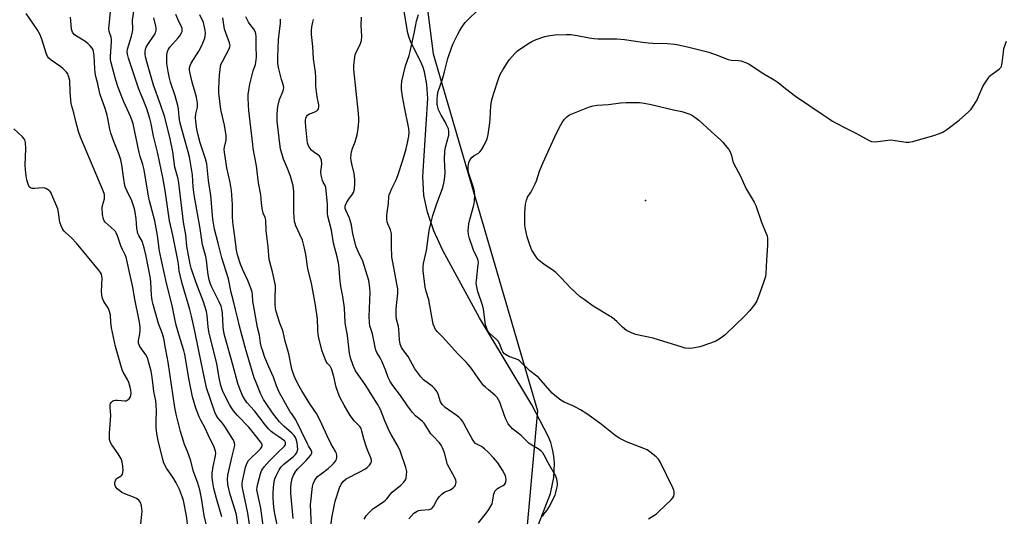
# Model space of a CAD drawing. Units: inches. Extents: x 1213766 to 1219766, y 517458 to 521458.
# Drawn here: x 1215815 to 1216245, y 520473 to 520689 of the extents above; entities that cross this region are included whole.
import ezdxf

# ---------------------------------------------------------------- set-up
doc = ezdxf.new("R2010")
doc.units = ezdxf.units.IN
doc.header["$MEASUREMENT"] = 0
for name, color, linetype in [('ELEV-Spot Elevation', 7, 'Continuous'), ('NTRL-Farm Land', 3, 'Continuous'), ('NTRL-Trees', 3, 'Continuous'), ('Undefined', 1, 'Continuous')]:
    doc.layers.add(name, color=color, linetype=linetype)

msp = doc.modelspace()

# ---------------------------------------------------------------- linework, layer by layer
at = {"layer": 'ELEV-Spot Elevation'}
msp.add_point((1216088.18, 520610.59, 237.28), dxfattribs=at)
at = {"layer": 'NTRL-Farm Land'}
msp.add_lwpolyline([(1216041.6, 520469.29), (1216046.89, 520482.89), (1216048.3, 520489.74), (1216048.59, 520496.12), (1216048.31, 520499.17), (1216047.75, 520502.14), (1216046.9, 520505.03), (1216045.77, 520507.86), (1216038.62, 520521.53), (1216015.83, 520559.38), (1215999.95, 520588.71), (1215996.03, 520597.39), (1215993.17, 520605.41), (1215991.63, 520612.66), (1215991.15, 520620.93), (1215993.34, 520654.93), (1215992.92, 520661.03), (1215991.92, 520666.56), (1215991.31, 520668.57), (1215990.41, 520670.74), (1215985.91, 520679.56), (1215985.15, 520681.55), (1215984.63, 520683.42), (1215982.94, 520693.86)], dxfattribs=at)
at = {"layer": 'NTRL-Trees'}
msp.add_lwpolyline([(1215986.13, 520749.47), (1215995.71, 520674.48), (1216041.18, 520518.9), (1216034.98, 520449.74), (1216071.11, 520305.19), (1216104.13, 520259.56), (1216167.24, 520224.51), (1216228.67, 520230.09), (1216289.3, 520238.87)], dxfattribs=at)
at = {"layer": 'Undefined'}
for points, elevation in [([(1215903.56, 520472.73), (1215901.18, 520480.7), (1215900.11, 520485.02), (1215899.59, 520487.58), (1215899.3, 520489.8), (1215899.35, 520491.72), (1215899.74, 520494.56), (1215900.83, 520499.32), (1215900.89, 520500.46), (1215900.79, 520501.27), (1215900.18, 520503.08), (1215897.65, 520508.42), (1215896.35, 520511.37), (1215894.44, 520514.76), (1215893.73, 520516.29), (1215892.26, 520520.08), (1215890.81, 520524.92), (1215889.26, 520532.18), (1215887.41, 520543.49), (1215886.98, 520545.14), (1215885.36, 520550.26), (1215883.69, 520556.27), (1215883.07, 520558.99), (1215881.96, 520564.72), (1215879.47, 520574.51), (1215876.42, 520588.42), (1215875.48, 520595.24), (1215874.39, 520601.63), (1215871.98, 520610.46), (1215871.53, 520612.48), (1215869.73, 520623.84), (1215869.1, 520626.26), (1215868, 520629.74), (1215867.55, 520631.45), (1215864.88, 520643.95), (1215864.51, 520645.3), (1215863.96, 520646.86), (1215860.89, 520653.53), (1215859.7, 520656.41), (1215858.24, 520660.3), (1215857.36, 520662.97), (1215855.27, 520670.59), (1215855.05, 520672.03), (1215855.03, 520673.25), (1215855.49, 520679.73), (1215855.51, 520680.81), (1215855.36, 520681.72), (1215854.49, 520684.23), (1215854.35, 520685.37), (1215855.12, 520694.4)], 210), ([(1215910.87, 520467.02), (1215909.9, 520473.59), (1215909.4, 520475.53), (1215907.24, 520482.36), (1215906.23, 520486.75), (1215906.04, 520489.02), (1215906.17, 520490.87), (1215908.05, 520499.08), (1215909.16, 520503.19), (1215909.25, 520504), (1215909.16, 520504.77), (1215908.9, 520505.52), (1215908.37, 520506.49), (1215904.82, 520511.98), (1215903.79, 520513.43), (1215901.78, 520515.84), (1215901.09, 520516.93), (1215900.56, 520518.27), (1215896.93, 520528.96), (1215893.54, 520544.97), (1215891.8, 520553.65), (1215890.35, 520560.14), (1215889.61, 520563.08), (1215886.31, 520574.4), (1215885.39, 520577.93), (1215885.02, 520579.91), (1215884.74, 520582.83), (1215884.45, 520584.53), (1215882.22, 520595.46), (1215880.76, 520601.7), (1215878.9, 520614.84), (1215877.85, 520620.6), (1215875.64, 520631), (1215873.83, 520638.51), (1215872.83, 520643.99), (1215872.19, 520646.26), (1215870.83, 520650.45), (1215869.31, 520654.53), (1215867.42, 520659.07), (1215866.64, 520661.2), (1215862.89, 520672.59), (1215862.41, 520674.28), (1215862.32, 520675.36), (1215862.49, 520676.49), (1215864.18, 520682.15), (1215864.64, 520684.08), (1215864.71, 520685.19), (1215864.59, 520689.09), (1215865.41, 520693.87)], 212), ([(1216042.7, 520472.66), (1216043.6, 520473.39), (1216044.57, 520474.48), (1216045.41, 520475.63), (1216046.26, 520477.07), (1216048.81, 520482.12), (1216049.18, 520483.21), (1216049.65, 520485.16), (1216049.86, 520486.28), (1216049.9, 520487.12), (1216049.58, 520489.09), (1216049.14, 520490.44), (1216045.81, 520496.18), (1216044.09, 520499.58), (1216043.48, 520500.56), (1216042.7, 520501.35), (1216041.82, 520502.03), (1216038.66, 520503.86), (1216037.48, 520504.67), (1216034.02, 520508.17), (1216030.31, 520511.09), (1216029.29, 520512.12), (1216028.44, 520513.27), (1216027.56, 520514.99), (1216026.69, 520517.08), (1216024.73, 520522.69), (1216024.2, 520523.73), (1216023.55, 520524.68), (1216022.6, 520525.76), (1216019.8, 520527.96), (1216018.49, 520529.13), (1216017.68, 520529.97), (1216015.29, 520533.12), (1216012.38, 520537.36), (1216011.11, 520538.94), (1216010.13, 520540.01), (1216006.22, 520543.88), (1215999.86, 520550.92), (1215997.4, 520553.5), (1215996.76, 520554.38), (1215996.21, 520555.31), (1215995.74, 520556.62), (1215993.83, 520567.23), (1215992.6, 520570.92), (1215992.13, 520572.73), (1215991.36, 520579.95), (1215991.33, 520581.59), (1215991.53, 520583.02), (1215992.75, 520588.79), (1215993.97, 520597.51), (1215994.93, 520601.75), (1215995.55, 520603.99), (1215997.11, 520608.74), (1215999.87, 520616.14), (1216000.39, 520618.12), (1216000.65, 520619.55), (1216000.9, 520622.54), (1216000.64, 520628.6), (1216000.78, 520631.88), (1216001.11, 520633.84), (1216002.44, 520639.02), (1216002.56, 520639.86), (1216002.58, 520640.68), (1216002.34, 520641.74), (1216001.56, 520643.55), (1216000.89, 520644.8), (1215999.1, 520647.67), (1215998.03, 520650.04), (1215997.72, 520651.15), (1215997.47, 520652.56), (1215997.39, 520653.41), (1215997.41, 520654.57), (1215997.61, 520656.6), (1215997.92, 520657.98), (1215999.75, 520663.39), (1216000.66, 520666.69), (1216002.07, 520672.4), (1216003.64, 520677.13), (1216004.41, 520679.03), (1216006.37, 520683.01), (1216007.09, 520684.31), (1216008.22, 520686.07), (1216009.7, 520688.08), (1216010.59, 520689.15), (1216015.37, 520693.73)], 232), ([(1215888.71, 520468.51), (1215888.16, 520473.12), (1215886.83, 520479.74), (1215886.4, 520481.09), (1215885.06, 520484.62), (1215883.73, 520487.53), (1215882.28, 520489.97), (1215879.48, 520493.83), (1215878.35, 520496.05), (1215877.83, 520497.71), (1215875.8, 520505.93), (1215875.25, 520508.94), (1215874.98, 520511.41), (1215874.98, 520514.35), (1215875.14, 520518.57), (1215874.94, 520521.51), (1215874.73, 520523.27), (1215873.93, 520527.33), (1215873.54, 520531.18), (1215873.08, 520534.37), (1215872.7, 520536.22), (1215871.91, 520539.4), (1215871.16, 520541.91), (1215870.46, 520543.26), (1215867.88, 520546.93), (1215867.51, 520547.64), (1215867.29, 520548.33), (1215867.22, 520549.02), (1215867.27, 520549.59), (1215867.84, 520552.46), (1215868.03, 520553.88), (1215867.98, 520555.29), (1215867.72, 520557.54), (1215865.55, 520568.25), (1215864.83, 520572.75), (1215863.76, 520577.2), (1215861.81, 520585.88), (1215861.42, 520586.91), (1215860.29, 520589.15), (1215859.58, 520590.76), (1215858.08, 520595.2), (1215857.53, 520596.47), (1215857.15, 520597.03), (1215856.59, 520597.66), (1215852.76, 520601.06), (1215852.26, 520601.71), (1215851.94, 520602.45), (1215851.61, 520604.44), (1215851.43, 520607.33), (1215851.6, 520608.4), (1215852.39, 520611.31), (1215852.47, 520612.39), (1215852.36, 520613.15), (1215851.83, 520614.7), (1215841.99, 520638.13), (1215841.08, 520640.62), (1215839.86, 520644.95), (1215839, 520648.71), (1215838.12, 520651.69), (1215837.85, 520652.83), (1215837.43, 520657.7), (1215837.27, 520662.81), (1215837.06, 520663.91), (1215836.63, 520665.23), (1215836.38, 520665.73), (1215835.9, 520666.41), (1215834.32, 520668.05), (1215833.4, 520668.78), (1215829.24, 520671.64), (1215828.23, 520672.53), (1215827.62, 520673.32), (1215826.99, 520674.82), (1215825.32, 520680.48), (1215824.41, 520682.81), (1215823.07, 520685.08), (1215818.35, 520692.03)], 206), ([(1215896.83, 520468.94), (1215895.88, 520473.3), (1215894.69, 520480.8), (1215893.99, 520484.42), (1215893.13, 520487.35), (1215891.17, 520492.36), (1215889.95, 520497.49), (1215888.59, 520501.08), (1215887.28, 520504.19), (1215886.8, 520505.58), (1215885.53, 520509.88), (1215883.72, 520517.34), (1215883.15, 520520.31), (1215880.17, 520540.02), (1215879.77, 520542.35), (1215878.95, 520546.19), (1215878.28, 520550.33), (1215877.75, 520552.39), (1215876.03, 520556.97), (1215873.67, 520565.22), (1215873.24, 520566.96), (1215872.86, 520569.3), (1215872.63, 520574.91), (1215872.46, 520576.58), (1215870.52, 520586.26), (1215869.71, 520589.94), (1215869.35, 520591.34), (1215868.93, 520592.51), (1215867.4, 520595.24), (1215866.98, 520596.23), (1215866.56, 520598.55), (1215866.25, 520602.58), (1215865.78, 520605.51), (1215865.47, 520606.96), (1215864.32, 520610.37), (1215862.25, 520614.66), (1215861.46, 520616.56), (1215861.13, 520617.96), (1215860.65, 520620.82), (1215860.04, 520626.05), (1215859.52, 520628.27), (1215858.82, 520630.42), (1215856.45, 520636.26), (1215855.2, 520639.93), (1215854.74, 520641.64), (1215853.89, 520646.34), (1215853.39, 520648.31), (1215852.56, 520651.14), (1215850.78, 520655.94), (1215850.39, 520657.19), (1215849.54, 520661.39), (1215848.69, 520664.58), (1215848.38, 520666.12), (1215848.22, 520667.86), (1215847.95, 520673.81), (1215847.69, 520675.47), (1215847.43, 520676.22), (1215847.03, 520676.91), (1215846.16, 520677.98), (1215845.18, 520678.96), (1215843.82, 520679.95), (1215840.21, 520682.12), (1215839.2, 520682.94), (1215838.76, 520683.5), (1215838.5, 520683.98), (1215838.11, 520685.22), (1215837.69, 520688.89), (1215837.64, 520690.52)], 208), ([(1215916.42, 520464.31), (1215914.87, 520474.27), (1215912.65, 520484.6), (1215912.4, 520486.07), (1215912.39, 520487.28), (1215912.69, 520488.99), (1215913.94, 520494.36), (1215914.67, 520496.25), (1215915.24, 520497.16), (1215915.92, 520497.97), (1215919.3, 520501.12), (1215920.47, 520502.34), (1215921.07, 520503.22), (1215921.19, 520503.59), (1215921.18, 520504.01), (1215920.88, 520504.7), (1215920.41, 520505.39), (1215916.7, 520510.11), (1215915.31, 520511.69), (1215910.39, 520516.89), (1215908.66, 520518.93), (1215907.75, 520520.11), (1215906.87, 520521.63), (1215904.97, 520525.26), (1215903.92, 520527.73), (1215903.2, 520529.84), (1215902.59, 520532.55), (1215901.38, 520539.38), (1215897.95, 520553.45), (1215897.65, 520555.45), (1215897.2, 520560.38), (1215896.86, 520562.19), (1215895.61, 520566.42), (1215892.41, 520574.61), (1215890.19, 520580.98), (1215889.7, 520582.82), (1215888.38, 520590.67), (1215887.91, 520595.55), (1215886.83, 520601.14), (1215884.85, 520618.22), (1215884.49, 520620), (1215883.09, 520625.12), (1215882.17, 520631.79), (1215881.06, 520637.48), (1215878.67, 520646.91), (1215876.88, 520652.34), (1215873.76, 520660.79), (1215870.86, 520670.93), (1215870.34, 520673.12), (1215870.2, 520674.25), (1215870.18, 520675.39), (1215870.31, 520676.43), (1215870.61, 520677.39), (1215871.26, 520678.57), (1215874.09, 520682.59), (1215874.6, 520683.63), (1215874.9, 520684.73), (1215874.88, 520685.59), (1215874.74, 520686.46), (1215873.86, 520690.15)], 214), ([(1215921.71, 520467.76), (1215920.53, 520476.41), (1215919.08, 520483.07), (1215918.89, 520484.44), (1215918.92, 520485.62), (1215919.21, 520487.08), (1215920.37, 520491.4), (1215920.66, 520492.23), (1215921.05, 520493.01), (1215922.08, 520494.45), (1215924.18, 520496.95), (1215927.76, 520500.54), (1215930.81, 520503.41), (1215931.12, 520503.84), (1215931.32, 520504.29), (1215931.34, 520504.99), (1215931.03, 520505.59), (1215930.5, 520506.09), (1215928.38, 520507.46), (1215926.27, 520508.97), (1215925.14, 520509.86), (1215924.08, 520510.89), (1215922.42, 520512.77), (1215917.8, 520518.83), (1215914.49, 520522.43), (1215913.57, 520523.74), (1215912.62, 520525.59), (1215911.55, 520527.98), (1215910.49, 520530.75), (1215908.35, 520538.95), (1215904.97, 520550.9), (1215904.46, 520552.94), (1215904.12, 520555.5), (1215903.89, 520561.45), (1215903.62, 520563.38), (1215903.26, 520564.42), (1215902.39, 520566.32), (1215899.06, 520572.99), (1215898.49, 520574.51), (1215897.95, 520576.52), (1215897.44, 520579.31), (1215896.92, 520584.49), (1215896.58, 520586.06), (1215895.21, 520591.23), (1215894.13, 520598.3), (1215891.54, 520613.03), (1215891.08, 520616.56), (1215890.82, 520621.67), (1215889.41, 520629.54), (1215888.9, 520631.71), (1215887.27, 520637.41), (1215885.29, 520644.83), (1215884.96, 520647.04), (1215884.7, 520650.52), (1215884.46, 520651.88), (1215883.22, 520656.15), (1215881.17, 520662.17), (1215880.77, 520663.79), (1215880.21, 520666.73), (1215879.66, 520670.24), (1215879.53, 520671.71), (1215879.6, 520674.05), (1215879.86, 520675.46), (1215880.3, 520676.46), (1215880.92, 520677.39), (1215884.55, 520681.44), (1215885.28, 520682.36), (1215886, 520683.64), (1215886.21, 520684.17), (1215886.31, 520684.72), (1215886.25, 520685.54), (1215885.98, 520686.3), (1215884.47, 520689.26), (1215883.46, 520691.55)], 216), ([(1215928.6, 520465.31), (1215926.67, 520473.94), (1215926.28, 520476.67), (1215925.89, 520480.95), (1215925.9, 520483.31), (1215926.2, 520487.01), (1215926.73, 520489.22), (1215927.35, 520490.84), (1215928.5, 520493.21), (1215929.44, 520494.5), (1215930.63, 520495.63), (1215934.74, 520498.97), (1215935.56, 520499.73), (1215936.05, 520500.34), (1215936.46, 520501.16), (1215936.63, 520502.13), (1215936.61, 520503.51), (1215936.45, 520504.9), (1215935.98, 520506.53), (1215935.63, 520507.26), (1215935.06, 520508.13), (1215934.09, 520509.15), (1215930.58, 520512.2), (1215928.76, 520514.06), (1215925.7, 520518), (1215922.87, 520522.04), (1215921.8, 520523.78), (1215920.61, 520526.15), (1215918.5, 520531.18), (1215917.72, 520533.31), (1215914.17, 520545.07), (1215912.27, 520551.92), (1215911.28, 520555.79), (1215910.58, 520559), (1215909.53, 520562.97), (1215908.55, 520567.22), (1215907.6, 520570.42), (1215906.47, 520576.45), (1215903.58, 520585.48), (1215902.03, 520591.98), (1215900.39, 520598.06), (1215900.05, 520599.78), (1215899.7, 520602.36), (1215898.75, 520612.78), (1215897.77, 520619.31), (1215896.97, 520626.57), (1215896.42, 520628.76), (1215894.07, 520635.66), (1215893.06, 520639.6), (1215892.64, 520641.58), (1215892.24, 520644.97), (1215892.15, 520646.65), (1215892.29, 520648.26), (1215892.94, 520651.23), (1215893, 520652.04), (1215892.95, 520652.92), (1215892.49, 520655.53), (1215890.68, 520662.19), (1215889.75, 520665.91), (1215889.52, 520667.3), (1215889.52, 520668.35), (1215889.75, 520669.45), (1215890.16, 520670.39), (1215893.51, 520675.66), (1215894.64, 520677.86), (1215896.09, 520681.28), (1215896.34, 520682.38), (1215896.43, 520683.5), (1215896.31, 520684.66), (1215896.06, 520686.1), (1215895.53, 520688.06), (1215894.02, 520691.52)], 218), ([(1215934.66, 520471.94), (1215933.61, 520483), (1215933.61, 520485.37), (1215933.73, 520487.14), (1215934.25, 520489.33), (1215934.84, 520490.89), (1215935.81, 520492.55), (1215936.64, 520493.64), (1215940.31, 520497.26), (1215942.38, 520499.55), (1215942.83, 520500.38), (1215942.85, 520501.05), (1215942.57, 520501.78), (1215941.31, 520503.66), (1215940.69, 520504.76), (1215935.87, 520514.94), (1215935.29, 520515.86), (1215934.01, 520517.5), (1215933.41, 520518.4), (1215928.55, 520527.05), (1215927.36, 520529.73), (1215926.06, 520533.51), (1215924.02, 520538.09), (1215922.38, 520542.13), (1215921.37, 520544.84), (1215920.88, 520546.49), (1215920.45, 520548.43), (1215920.05, 520551.8), (1215919.18, 520555.2), (1215917.31, 520565.13), (1215917.13, 520566.56), (1215917, 520569.4), (1215916.79, 520570.57), (1215916.19, 520572.37), (1215914.88, 520575.74), (1215912.76, 520580.36), (1215911.75, 520582.73), (1215910.42, 520586.92), (1215909.96, 520588.94), (1215909.62, 520591.3), (1215909.28, 520594.69), (1215908.58, 520598.99), (1215908.3, 520601.23), (1215908.17, 520603.54), (1215908.16, 520608.8), (1215907.81, 520614.87), (1215907.21, 520618.32), (1215905.73, 520624.82), (1215904.67, 520631.56), (1215904.61, 520632.7), (1215904.66, 520633.85), (1215905.4, 520636.88), (1215905.5, 520637.97), (1215905.44, 520638.82), (1215904.67, 520643.37), (1215903.12, 520650.25), (1215902.25, 520657.46), (1215902.21, 520659.32), (1215902.56, 520665.33), (1215902.79, 520667.54), (1215903.05, 520669.13), (1215903.34, 520670.09), (1215903.79, 520671.14), (1215906.77, 520676.66), (1215907.07, 520677.46), (1215907.14, 520678.11), (1215906.91, 520679.2), (1215905.26, 520683.55), (1215904.79, 520685.23), (1215903.94, 520690.16)], 220), ([(1215951.02, 520468.82), (1215951.61, 520472.91), (1215953.03, 520479.54), (1215954.83, 520485.23), (1215955.52, 520486.87), (1215956.54, 520488.18), (1215957.8, 520489.28), (1215963.77, 520492.33), (1215965.88, 520493.49), (1215966.85, 520494.17), (1215967.9, 520495.15), (1215968.58, 520496.03), (1215968.83, 520496.71), (1215968.86, 520497.4), (1215968.58, 520498.4), (1215967.16, 520501.39), (1215966.56, 520503.04), (1215965.41, 520506.66), (1215964.6, 520510.06), (1215964.24, 520511.14), (1215963.67, 520512.03), (1215961.42, 520514.38), (1215959.48, 520516.81), (1215956.9, 520521.27), (1215955.04, 520524.81), (1215954.22, 520526.66), (1215953.34, 520529.13), (1215952.37, 520533.86), (1215951.37, 520537.2), (1215950.73, 520538.35), (1215949.51, 520539.64), (1215949.05, 520540.33), (1215948.14, 520542.48), (1215947.18, 520545.27), (1215945.79, 520550.71), (1215945.51, 520552.09), (1215945.35, 520554.15), (1215945.29, 520558.92), (1215944.45, 520564.94), (1215942.59, 520574.45), (1215941.05, 520580.69), (1215940.11, 520587.04), (1215939.62, 520589.81), (1215938.73, 520593.23), (1215935.87, 520599.43), (1215935.46, 520600.51), (1215935.26, 520601.34), (1215934.93, 520605.4), (1215934.92, 520614.53), (1215934.65, 520616.94), (1215933.51, 520621.15), (1215932.22, 520624.51), (1215930.51, 520628.58), (1215929.15, 520633.11), (1215928.79, 520635.24), (1215927.67, 520645.14), (1215927.65, 520648.25), (1215927.96, 520651.47), (1215928.77, 520654.6), (1215930.34, 520658.38), (1215930.55, 520659.64), (1215930.38, 520660.71), (1215929.56, 520663.3), (1215928.4, 520667.89), (1215928.07, 520669.33), (1215927.91, 520670.45), (1215927.93, 520673.07), (1215928.33, 520680.51), (1215928.63, 520684.34), (1215929.12, 520687.68), (1215929.2, 520688.79), (1215929.14, 520689.55)], 224), ([(1215965.59, 520471.59), (1215966.5, 520473.06), (1215967.8, 520474.56), (1215968.6, 520475.37), (1215969.45, 520476.08), (1215974.05, 520479.18), (1215974.95, 520479.88), (1215975.53, 520480.52), (1215976.88, 520482.42), (1215977.77, 520483.44), (1215981.54, 520486.41), (1215982.92, 520487.84), (1215983.57, 520488.74), (1215983.88, 520489.53), (1215984.13, 520490.99), (1215984.17, 520492.46), (1215983.75, 520494.16), (1215981.27, 520501.42), (1215980.51, 520502.96), (1215977.34, 520508.52), (1215976.52, 520510.11), (1215974.58, 520514.47), (1215972.69, 520519.38), (1215971.35, 520521.77), (1215966.08, 520530.33), (1215961.83, 520536.35), (1215960.74, 520538.57), (1215959.62, 520541.94), (1215959.2, 520543.95), (1215958.3, 520551.71), (1215957.35, 520557.28), (1215956.99, 520563.76), (1215956.26, 520568.76), (1215955.49, 520573.01), (1215955.06, 520576.78), (1215954.74, 520581.05), (1215954.41, 520583.35), (1215953.9, 520585.92), (1215952.2, 520591.97), (1215951.37, 520597.63), (1215949.77, 520603.74), (1215949.68, 520604.82), (1215949.62, 520609.06), (1215948.9, 520616.17), (1215948.61, 520617.06), (1215947.8, 520618.49), (1215947.46, 520619.26), (1215947.12, 520620.35), (1215946.81, 520621.75), (1215946.73, 520622.88), (1215947.09, 520626.58), (1215947.04, 520628.05), (1215946.75, 520628.85), (1215946.13, 520629.8), (1215945.48, 520630.39), (1215943.54, 520631.76), (1215942.63, 520632.53), (1215941.87, 520633.42), (1215941.38, 520634.38), (1215940.96, 520635.67), (1215940.75, 520636.8), (1215940.2, 520642.64), (1215940.08, 520644.7), (1215940.09, 520645.57), (1215940.22, 520646.39), (1215940.49, 520647.1), (1215940.89, 520647.71), (1215941.49, 520648.15), (1215943.84, 520649), (1215945.03, 520649.66), (1215945.39, 520650.01), (1215945.63, 520650.43), (1215945.86, 520651.4), (1215945.81, 520652.24), (1215945.18, 520655.69), (1215944.55, 520660.39), (1215944.52, 520664.19), (1215944.42, 520666.42), (1215943.58, 520672.26), (1215943.23, 520677.64), (1215942.63, 520682.96), (1215942.59, 520684.6), (1215942.81, 520686.29), (1215943.21, 520688.27), (1215943.53, 520689.37)], 226), ([(1215985.04, 520471.82), (1215987.25, 520474.2), (1215987.92, 520474.7), (1215988.64, 520475.09), (1215989.39, 520475.38), (1215990.37, 520475.59), (1215993.99, 520475.89), (1215994.74, 520476.11), (1215995.12, 520476.36), (1215995.77, 520477.18), (1215997.4, 520480.25), (1215998.45, 520481.55), (1215999.43, 520482.54), (1216000.32, 520483.22), (1216001.27, 520483.71), (1216003.22, 520484.49), (1216004.59, 520485.48), (1216005.16, 520486.08), (1216005.45, 520486.52), (1216005.62, 520487.04), (1216005.67, 520487.88), (1216005.5, 520488.68), (1216004.97, 520489.95), (1216001.98, 520495.51), (1216000.56, 520500.58), (1215999.78, 520502.7), (1215999.17, 520503.95), (1215998.45, 520504.86), (1215995.62, 520507.76), (1215994.7, 520508.82), (1215992.52, 520512.39), (1215991.71, 520513.47), (1215990.99, 520514.19), (1215988.03, 520516.69), (1215986.67, 520518.19), (1215984.51, 520521.01), (1215981.45, 520525.52), (1215978.09, 520529.93), (1215976.96, 520531.62), (1215976.09, 520533.45), (1215974.92, 520536.72), (1215973.29, 520540.44), (1215972.51, 520542.01), (1215971.15, 520544.3), (1215970.71, 520545.26), (1215970.36, 520546.55), (1215969.26, 520552.36), (1215968.09, 520555.95), (1215967.88, 520557.4), (1215967.83, 520560.03), (1215968.28, 520570.45), (1215968.09, 520572.43), (1215967.58, 520575.63), (1215965.03, 520584.05), (1215962.95, 520588.26), (1215962.1, 520590.32), (1215960.64, 520596.02), (1215960.05, 520599.78), (1215959.7, 520601.46), (1215959.19, 520602.82), (1215957.56, 520606.3), (1215957.31, 520607.08), (1215957.26, 520607.56), (1215957.3, 520608.03), (1215957.47, 520608.55), (1215958.1, 520609.83), (1215958.87, 520611.06), (1215960.52, 520613.32), (1215960.92, 520614.04), (1215961.33, 520615.51), (1215961.61, 520617.99), (1215961.61, 520619.69), (1215961.32, 520622.36), (1215960.21, 520626.55), (1215959.93, 520627.98), (1215959.81, 520629.13), (1215959.9, 520630.61), (1215960.12, 520631.77), (1215960.58, 520633.16), (1215961.73, 520636.12), (1215962.55, 520639.2), (1215963.03, 520641.95), (1215963.23, 520645.04), (1215963.24, 520646.45), (1215963.12, 520648.41), (1215961.1, 520667.59), (1215961.08, 520669.36), (1215961.49, 520673.15), (1215961.66, 520674.01), (1215961.94, 520674.83), (1215964.07, 520678.99), (1215964.51, 520680.32), (1215964.58, 520682.01), (1215964.26, 520686.99), (1215964.4, 520690.44)], 228), ([(1216015.37, 520470.03), (1216018.91, 520474.38), (1216019.92, 520475.84), (1216020.99, 520477.61), (1216021.36, 520478.4), (1216021.61, 520479.21), (1216022.06, 520482.49), (1216022.61, 520483.82), (1216023.12, 520484.49), (1216023.75, 520485.05), (1216024.45, 520485.47), (1216026.19, 520486.31), (1216026.83, 520486.75), (1216027.12, 520487.14), (1216027.29, 520487.62), (1216027.46, 520488.96), (1216027.39, 520489.78), (1216027.15, 520490.56), (1216025.88, 520493.07), (1216023.8, 520496.14), (1216021.95, 520498.38), (1216019.83, 520500.77), (1216018.12, 520502.3), (1216016.74, 520503.29), (1216014.08, 520504.69), (1216013.34, 520505.44), (1216012.61, 520506.64), (1216011.3, 520509.24), (1216009.04, 520513.37), (1216008.44, 520514.37), (1216007.91, 520515.07), (1216006.85, 520516.09), (1216005.71, 520517.03), (1216000.93, 520520.36), (1216000.29, 520520.9), (1215999.58, 520521.68), (1215999.14, 520522.34), (1215998.91, 520522.85), (1215997.86, 520526.11), (1215997.45, 520527.09), (1215997.06, 520527.77), (1215996.28, 520528.62), (1215995.18, 520529.59), (1215991.47, 520532.36), (1215990.3, 520533.65), (1215987.7, 520537.19), (1215984.79, 520542.51), (1215982.47, 520545.6), (1215981.87, 520546.51), (1215981.52, 520547.2), (1215981.29, 520547.96), (1215981.06, 520549.86), (1215980.77, 520554.46), (1215980.54, 520555.56), (1215979.66, 520558.76), (1215979.49, 520560.14), (1215979.54, 520563.3), (1215980.24, 520570.15), (1215980.23, 520572.08), (1215979.9, 520574.15), (1215978.07, 520583.61), (1215977.72, 520585.91), (1215977.48, 520590.77), (1215977.55, 520594.83), (1215977.5, 520595.98), (1215977.08, 520597.71), (1215975.88, 520600.44), (1215975.6, 520601.27), (1215975.46, 520602.43), (1215975.47, 520604.2), (1215975.58, 520605.35), (1215976.2, 520609.23), (1215976.39, 520612.18), (1215976.54, 520613.03), (1215976.88, 520614.06), (1215977.63, 520615.82), (1215979.57, 520619.58), (1215980.3, 520621.44), (1215982.44, 520628.14), (1215983.91, 520633.08), (1215984.53, 520635.64), (1215985.1, 520638.52), (1215985.26, 520640.19), (1215985.14, 520641.89), (1215983.17, 520651.17), (1215982.33, 520655.81), (1215981.87, 520658.85), (1215981.83, 520660.83), (1215982.06, 520662.55), (1215982.82, 520665.54), (1215983.64, 520669.27), (1215985.18, 520673.79), (1215985.66, 520675.52), (1215987.5, 520684), (1215988.37, 520688.73), (1215989.28, 520691.58)], 230), ([(1216089.59, 520471.74), (1216093.01, 520474), (1216094.1, 520474.98), (1216099.39, 520480.12), (1216100.16, 520480.98), (1216100.57, 520481.69), (1216100.8, 520482.69), (1216100.79, 520483.72), (1216100.64, 520484.27), (1216100.18, 520485.36), (1216094.67, 520496.62), (1216093.86, 520497.83), (1216092.81, 520498.82), (1216090.11, 520501.03), (1216088.91, 520501.83), (1216087.55, 520502.42), (1216080.01, 520505.33), (1216076.72, 520506.94), (1216074.83, 520508.28), (1216068.36, 520513.42), (1216062.6, 520517.59), (1216059.83, 520519.29), (1216057.79, 520520.4), (1216056.24, 520521.17), (1216052.85, 520522.65), (1216051.36, 520523.56), (1216050.17, 520524.39), (1216048.62, 520525.63), (1216047.57, 520526.63), (1216044.6, 520529.92), (1216041.75, 520533.26), (1216040.86, 520534), (1216037.81, 520536.27), (1216033.41, 520540.55), (1216032.69, 520541.06), (1216031.63, 520541.6), (1216028.7, 520542.6), (1216027.93, 520542.93), (1216026.76, 520543.77), (1216026.12, 520544.55), (1216025.72, 520545.23), (1216024.58, 520548.21), (1216024.02, 520549.19), (1216023.23, 520550.02), (1216020.44, 520552.51), (1216019.58, 520553.58), (1216019.01, 520554.8), (1216018.56, 520556.32), (1216017.62, 520563.11), (1216017.35, 520564.51), (1216016.53, 520567.15), (1216015.13, 520570.74), (1216014.58, 520573.64), (1216014.47, 520574.81), (1216014.5, 520575.7), (1216015.36, 520582.66), (1216015.41, 520583.52), (1216015.34, 520584.32), (1216014.9, 520585.63), (1216013.47, 520588.48), (1216012.91, 520589.83), (1216011.45, 520593.98), (1216011.06, 520595.69), (1216010.98, 520597.46), (1216011.24, 520600.3), (1216011.64, 520602.19), (1216013.41, 520608.5), (1216013.66, 520610.23), (1216013.85, 520612.86), (1216013.77, 520614.33), (1216013.48, 520615.75), (1216011.49, 520621.38), (1216011.1, 520622.72), (1216010.97, 520623.9), (1216010.95, 520625.4), (1216011.03, 520626.29), (1216011.23, 520627.12), (1216011.78, 520628.43), (1216012.65, 520629.49), (1216013.55, 520630.16), (1216015.38, 520631.19), (1216016.04, 520631.75), (1216016.81, 520632.62), (1216017.69, 520634.13), (1216019.15, 520637.35), (1216019.67, 520639.24), (1216020.36, 520644.41), (1216020.52, 520646.14), (1216020.77, 520651.93), (1216021.21, 520654.42), (1216021.94, 520656.94), (1216024.12, 520663.57), (1216024.89, 520665.41), (1216025.99, 520667.46), (1216028.01, 520670.64), (1216029.01, 520672.06), (1216031.26, 520674.64), (1216032.49, 520675.83), (1216036.89, 520678.82), (1216038.66, 520679.9), (1216040.53, 520680.66), (1216044.36, 520681.98), (1216046.59, 520682.42), (1216048.85, 520682.74), (1216053.86, 520682.91), (1216055.63, 520682.9), (1216058.46, 520682.49), (1216063.64, 520681.39), (1216065.66, 520681.13), (1216067.42, 520681.05), (1216075.75, 520681.05), (1216079.01, 520680.7), (1216086.99, 520679.52), (1216089.34, 520679.25), (1216091.39, 520679.12), (1216097.81, 520678.94), (1216100.91, 520678.67), (1216102.59, 520678.39), (1216107.06, 520677.41), (1216115.87, 520675.2), (1216119.91, 520673.78), (1216123.16, 520672.37), (1216124.24, 520672), (1216125.54, 520671.77), (1216128.7, 520671.6), (1216129.8, 520671.36), (1216132.2, 520670.5), (1216133.48, 520669.91), (1216139.81, 520665.77), (1216144.33, 520663.18), (1216146.07, 520661.94), (1216149.24, 520659.32), (1216153.56, 520655.97), (1216165.74, 520647.95), (1216168.32, 520646.07), (1216169.8, 520645.09), (1216171.34, 520644.21), (1216175.79, 520641.99), (1216180.15, 520639.7), (1216185.67, 520636.65), (1216186.77, 520636.27), (1216188.47, 520636.14), (1216193.86, 520636.89), (1216195.24, 520636.94), (1216197.11, 520636.76), (1216201.81, 520636.02), (1216202.98, 520635.96), (1216204.69, 520636.29), (1216214.37, 520638.98), (1216216, 520639.55), (1216217.81, 520640.37), (1216219.56, 520641.48), (1216224.9, 520645.62), (1216228.97, 520649.12), (1216230.21, 520650.38), (1216231.34, 520652.04), (1216232.84, 520654.49), (1216233.45, 520655.82), (1216235.22, 520660.18), (1216235.95, 520661.44), (1216237.41, 520663.61), (1216238.1, 520664.53), (1216238.69, 520665.16), (1216242.55, 520667.98), (1216243.08, 520668.53), (1216243.41, 520669.12), (1216243.71, 520670.52), (1216244.24, 520675.21), (1216244.48, 520676.77), (1216245.52, 520680)], 234), ([(1215868.24, 520469.56), (1215868.73, 520473.69), (1215868.8, 520475.16), (1215868.51, 520477.5), (1215868.12, 520478.87), (1215867.72, 520479.53), (1215867.38, 520479.91), (1215866.35, 520480.65), (1215865.03, 520481.23), (1215861.23, 520482.65), (1215859.95, 520483.28), (1215859.04, 520483.93), (1215857.97, 520484.83), (1215857.44, 520485.44), (1215857.18, 520485.91), (1215856.98, 520486.72), (1215856.94, 520487.56), (1215857.03, 520488.08), (1215857.31, 520488.77), (1215857.58, 520489.17), (1215857.95, 520489.52), (1215859.73, 520490.52), (1215860.03, 520490.85), (1215860.22, 520491.29), (1215860.49, 520492.84), (1215860.48, 520494.76), (1215860.19, 520496.69), (1215859.71, 520497.97), (1215858.44, 520500.12), (1215855.55, 520504.08), (1215855.06, 520505.05), (1215854.65, 520506.33), (1215854.54, 520507.44), (1215854.59, 520509.16), (1215855.16, 520516.76), (1215854.83, 520520.27), (1215854.84, 520521.38), (1215855.04, 520522.07), (1215855.33, 520522.54), (1215855.92, 520523.1), (1215856.4, 520523.33), (1215857.2, 520523.47), (1215858.05, 520523.48), (1215861.33, 520523.21), (1215861.88, 520523.29), (1215862.34, 520523.49), (1215863.15, 520524.11), (1215863.76, 520524.91), (1215863.96, 520525.66), (1215863.99, 520526.76), (1215863.86, 520527.85), (1215863.59, 520529.2), (1215862.97, 520531.28), (1215862.39, 520532.54), (1215860.55, 520535.73), (1215860.11, 520536.77), (1215858.62, 520541.84), (1215857.24, 520546.96), (1215856.76, 520548.98), (1215855.54, 520555.09), (1215855.17, 520557.55), (1215854.99, 520560.53), (1215854.63, 520562.17), (1215854.12, 520563.45), (1215852.14, 520566.57), (1215851.66, 520567.6), (1215851.4, 520568.4), (1215851.24, 520569.48), (1215851.17, 520570.87), (1215851.38, 520576.75), (1215851.31, 520577.6), (1215851.08, 520578.36), (1215850.67, 520579.11), (1215849.79, 520580.3), (1215840.26, 520591.97), (1215838.08, 520594.33), (1215835.39, 520596.6), (1215834.79, 520597.2), (1215834.28, 520597.86), (1215833.51, 520599.46), (1215832.95, 520601.14), (1215832.42, 520605.25), (1215832.05, 520606.86), (1215829.54, 520612.99), (1215829.17, 520613.78), (1215828.71, 520614.48), (1215828.32, 520614.88), (1215827.64, 520615.37), (1215826.91, 520615.77), (1215826.39, 520615.95), (1215825.26, 520616.04), (1215822.02, 520615.77), (1215820.9, 520615.78), (1215820.18, 520616.02), (1215819.66, 520616.56), (1215819.2, 520617.61), (1215818.6, 520619.62), (1215818.3, 520621.35), (1215817.99, 520623.95), (1215817.91, 520625.98), (1215818.11, 520633.27), (1215817.95, 520635.88), (1215817.67, 520636.95), (1215817.22, 520637.63), (1215816.64, 520638.25), (1215812.85, 520641.8)], 204)]:
    msp.add_lwpolyline(points, dxfattribs=dict(at, elevation=elevation))
at = {"layer": 'Undefined', "elevation": 236}
msp.add_lwpolyline([(1216107.37, 520546.05), (1216105.59, 520546.19), (1216104.17, 520546.55), (1216091.6, 520550.53), (1216083.91, 520552.16), (1216082.06, 520552.88), (1216079.96, 520553.95), (1216078.21, 520555.27), (1216075.77, 520557.75), (1216073.91, 520559.35), (1216065.48, 520564.51), (1216061.43, 520567.33), (1216059.81, 520568.55), (1216055.55, 520572.44), (1216051.46, 520576.9), (1216049.15, 520579.17), (1216048, 520580.07), (1216043.85, 520582.83), (1216041.9, 520584.36), (1216041.33, 520584.99), (1216040.64, 520585.94), (1216038.76, 520588.94), (1216038.01, 520590.82), (1216036.7, 520594.67), (1216035.97, 520598.04), (1216035.7, 520599.75), (1216035.61, 520601.84), (1216035.61, 520605.14), (1216036, 520608.97), (1216036.32, 520610.7), (1216036.87, 520611.98), (1216038.15, 520613.84), (1216038.73, 520614.86), (1216040.16, 520617.77), (1216040.71, 520619.14), (1216042.05, 520623.36), (1216043.01, 520625.81), (1216044.97, 520629.97), (1216048.57, 520638.04), (1216050.72, 520642.47), (1216051.88, 520644.53), (1216052.86, 520646.01), (1216053.91, 520647.04), (1216055.15, 520647.85), (1216063.81, 520651.3), (1216065.48, 520651.75), (1216067.2, 520652.03), (1216072.11, 520652.41), (1216077.39, 520653.09), (1216079.75, 520653.24), (1216085.63, 520653.23), (1216087.62, 520652.94), (1216090.74, 520652.34), (1216100.46, 520650), (1216104.05, 520649.28), (1216107.08, 520648.35), (1216107.87, 520648.03), (1216108.65, 520647.6), (1216110.39, 520646.44), (1216111.55, 520645.51), (1216116.8, 520640.65), (1216121.09, 520636.83), (1216121.89, 520636.03), (1216122.99, 520634.73), (1216124.58, 520632.72), (1216125.19, 520631.77), (1216125.79, 520630.22), (1216126.28, 520627.53), (1216126.67, 520626.46), (1216129.48, 520621.48), (1216132.09, 520615.68), (1216135.58, 520609.84), (1216136.39, 520608.33), (1216138.74, 520601.08), (1216140.73, 520596.49), (1216141.25, 520595.12), (1216141.44, 520593.99), (1216141.47, 520591.08), (1216140.98, 520584.6), (1216140.65, 520578.79), (1216140.48, 520577.36), (1216139.56, 520574.32), (1216137.53, 520568.63), (1216136.76, 520566.81), (1216135.9, 520565.35), (1216133.65, 520562.61), (1216131.47, 520560.26), (1216122.93, 520552.05), (1216121.82, 520551.08), (1216120.36, 520550.07), (1216118.86, 520549.3), (1216116.53, 520548.29), (1216111.95, 520546.82), (1216108.83, 520546.15)], close=True, dxfattribs=at)
at = {"layer": 'Undefined'}
msp.add_polyline3d([(1215942.62, 520468.41, 222), (1215942.21, 520477.96, 222), (1215943.04, 520485.88, 222), (1215943.32, 520487.01, 222), (1215943.93, 520488.32, 222), (1215944.69, 520489.56, 222), (1215945.26, 520490.19, 222), (1215946.83, 520491.46, 222), (1215949.93, 520493.72, 222), (1215951.37, 520494.98, 222), (1215952.39, 520496, 222), (1215953.07, 520496.89, 222), (1215953.53, 520497.81, 222), (1215953.72, 520498.54, 222), (1215953.69, 520499.4, 222), (1215953.48, 520500.25, 222), (1215953.14, 520501.07, 222), (1215951.11, 520504.66, 222), (1215949.41, 520507.91, 222), (1215947.21, 520513.02, 222), (1215945.89, 520515.88, 222), (1215944.81, 520517.64, 222), (1215941.91, 520521.91, 222), (1215938.38, 520527.58, 222), (1215936.66, 520530.7, 222), (1215935.32, 520533.38, 222), (1215934.62, 520535.31, 222), (1215934.11, 520536.99, 222), (1215932.73, 520543.72, 222), (1215931.2, 520549.28, 222), (1215930.33, 520553.26, 222), (1215930.03, 520554.14, 222), (1215928.78, 520557.09, 222), (1215927.21, 520562.11, 222), (1215926.94, 520563.53, 222), (1215926.79, 520565.24, 222), (1215926.81, 520568.64, 222), (1215926.99, 520572, 222), (1215926.92, 520573.46, 222), (1215925.65, 520579.48, 222), (1215924.58, 520583.18, 222), (1215924.24, 520584.76, 222), (1215923.72, 520590.34, 222), (1215922.92, 520597.36, 222), (1215922.76, 520601.96, 222), (1215922.42, 520603.17, 222), (1215921.57, 520605.09, 222), (1215921.17, 520607.01, 222), (1215920.82, 520609.54, 222), (1215920.52, 520612.97, 222), (1215919.61, 520618.26, 222), (1215918.72, 520625.68, 222), (1215917.28, 520633.25, 222), (1215917.01, 520634.98, 222), (1215915.34, 520649.79, 222), (1215915.15, 520652.11, 222), (1215915.03, 520655.29, 222), (1215915.11, 520656.72, 222), (1215915.44, 520659.57, 222), (1215915.78, 520661.3, 222), (1215916.78, 520665.35, 222), (1215917.26, 520667.07, 222), (1215918.2, 520669.86, 222), (1215918.58, 520671.82, 222), (1215918.63, 520672.95, 222), (1215918.54, 520677.95, 222), (1215918.58, 520681.98, 222), (1215918.43, 520683.12, 222), (1215918.05, 520684.23, 222), (1215917.45, 520685.21, 222), (1215915.87, 520687.31, 222), (1215915.23, 520688.29, 222), (1215914.08, 520690.62, 222)], dxfattribs=at)

doc.saveas('drawing.dxf')
